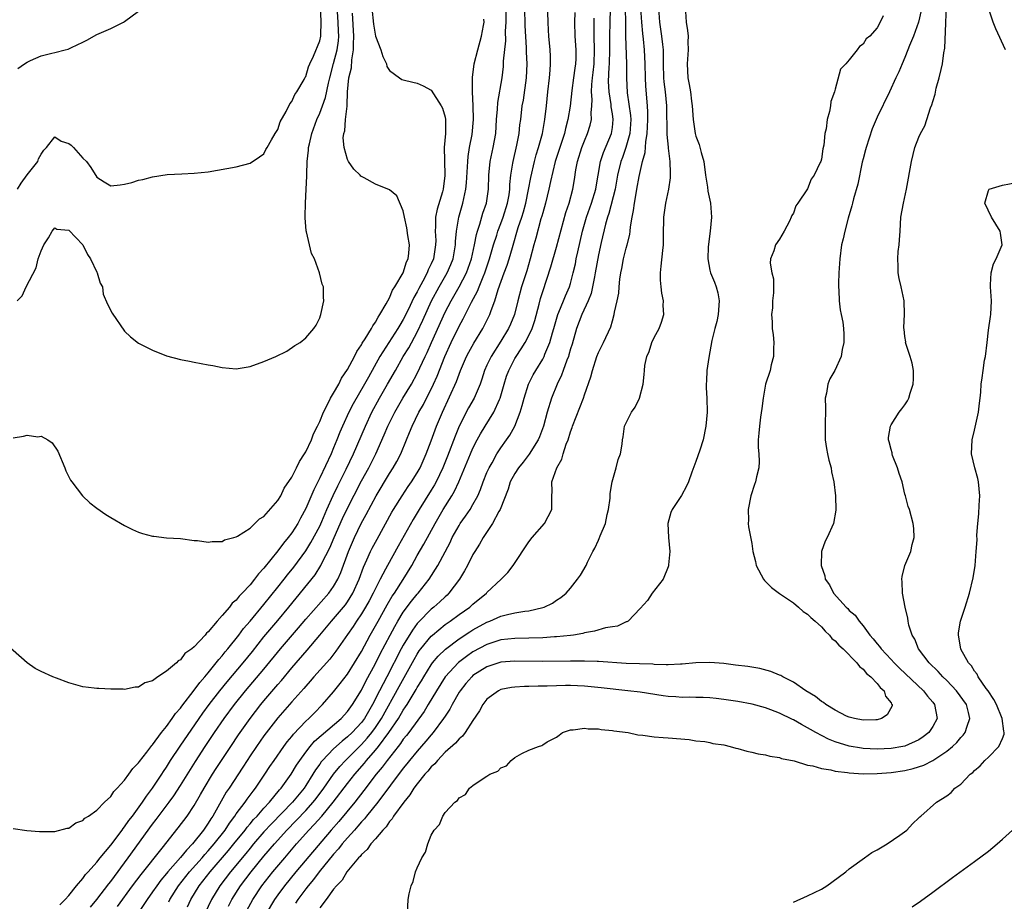
# Model space of a CAD drawing. Units: inches. Extents: x 2577000 to 2580000, y 1542000 to 1545000.
# Drawn here: x 2578362 to 2578503, y 1542447 to 1542573 of the extents above; entities that cross this region are included whole.
import ezdxf

# ---------------------------------------------------------------- set-up
doc = ezdxf.new("R2010")
doc.units = ezdxf.units.IN
doc.header["$MEASUREMENT"] = 0
doc.layers.add('LD25771542_2ft', color=52, linetype='Continuous')

msp = doc.modelspace()

# ---------------------------------------------------------------- linework, layer by layer
at = {"layer": 'LD25771542_2ft'}
for points, elevation in [([(2578386.02, 1542445.98), (2578386.51, 1542447), (2578387.72, 1542449), (2578389.26, 1542451), (2578391.93, 1542454.07), (2578392.68, 1542455), (2578394.28, 1542457), (2578394.58, 1542457.42), (2578395, 1542457.89), (2578395.5, 1542458.5), (2578396.01, 1542459), (2578397, 1542460.12), (2578397.81, 1542461), (2578399.25, 1542462.75), (2578399.48, 1542463), (2578400.91, 1542465), (2578401.68, 1542466.32), (2578402.14, 1542467), (2578403, 1542468.19), (2578403.63, 1542469), (2578404.26, 1542469.74), (2578408.07, 1542473), (2578409, 1542474), (2578409.72, 1542475), (2578411, 1542477.1), (2578411.62, 1542478.38), (2578413, 1542480.91), (2578413.69, 1542482.31), (2578415.1, 1542485), (2578415.76, 1542486.24), (2578416.21, 1542487), (2578417, 1542488.27), (2578418.16, 1542489.84), (2578419, 1542490.87), (2578419.12, 1542491), (2578420.69, 1542493), (2578421.95, 1542495), (2578423.7, 1542498.3), (2578424.03, 1542499), (2578425, 1542500.74), (2578425.16, 1542501), (2578425.94, 1542502.06), (2578426.57, 1542503), (2578427, 1542503.73), (2578427.69, 1542505), (2578428.09, 1542505.91), (2578428.47, 1542507), (2578429, 1542508.32), (2578429.3, 1542509), (2578429.73, 1542509.73), (2578430.44, 1542511), (2578431, 1542511.86), (2578431.82, 1542513), (2578432.3, 1542513.7), (2578433.02, 1542514.98), (2578433.79, 1542517), (2578434.07, 1542517.93), (2578434.34, 1542519), (2578434.99, 1542521.01), (2578435.66, 1542522.34), (2578436.03, 1542523), (2578437, 1542524.6), (2578437.21, 1542525), (2578437.33, 1542525.33), (2578438.03, 1542527), (2578438.4, 1542528.4), (2578438.59, 1542529), (2578439.18, 1542531), (2578439.33, 1542531.33), (2578440.01, 1542533), (2578440.29, 1542533.71), (2578440.87, 1542535), (2578441, 1542535.47), (2578441.38, 1542537), (2578441.69, 1542538.31), (2578441.81, 1542539), (2578442.03, 1542540.03), (2578442.72, 1542543), (2578443.31, 1542545), (2578444.01, 1542547), (2578444.62, 1542549), (2578444.66, 1542549.34), (2578444.96, 1542551), (2578445.28, 1542553), (2578445.71, 1542554.29), (2578446.89, 1542557), (2578447, 1542557.87), (2578447.11, 1542559), (2578447, 1542559.81), (2578446.84, 1542560.84), (2578446.82, 1542561.18), (2578446.53, 1542563), (2578446.47, 1542564.47), (2578446.55, 1542566.55), (2578446.6, 1542567), (2578446.65, 1542569), (2578446.64, 1542571), (2578446.67, 1542573), (2578446.78, 1542576.78)], 7568), ([(2578375.99, 1542446.01), (2578378.15, 1542449), (2578379.37, 1542450.63), (2578382.4, 1542454.4), (2578384.7, 1542457.3), (2578385.97, 1542459), (2578387, 1542460.54), (2578387.9, 1542462.1), (2578388.4, 1542463), (2578389.6, 1542465), (2578390.15, 1542465.85), (2578392.22, 1542469), (2578393.34, 1542470.66), (2578395, 1542473), (2578396.55, 1542475), (2578397, 1542475.54), (2578399, 1542477.88), (2578399.53, 1542478.47), (2578401, 1542480.27), (2578403.19, 1542482.81), (2578405, 1542485), (2578406.7, 1542487), (2578407, 1542487.32), (2578408.42, 1542489), (2578408.68, 1542489.32), (2578409, 1542489.77), (2578409.76, 1542491), (2578410.65, 1542493), (2578411.28, 1542494.73), (2578411.77, 1542495.77), (2578412.31, 1542497), (2578412.54, 1542497.46), (2578413.23, 1542498.77), (2578415.37, 1542502.63), (2578415.59, 1542503), (2578416.81, 1542505), (2578417.69, 1542506.31), (2578418.18, 1542507), (2578419, 1542508.27), (2578419.41, 1542509), (2578420.3, 1542511), (2578421, 1542512.86), (2578421.56, 1542514.44), (2578421.78, 1542515), (2578422.62, 1542517), (2578424.61, 1542521.39), (2578425, 1542522.47), (2578425.21, 1542523), (2578426.07, 1542525), (2578426.39, 1542525.61), (2578427.11, 1542526.89), (2578428.41, 1542529), (2578428.62, 1542529.38), (2578429.4, 1542531), (2578429.59, 1542531.59), (2578430.14, 1542533), (2578430.62, 1542534.62), (2578431.48, 1542537), (2578431.9, 1542538.1), (2578432.19, 1542539), (2578432.65, 1542540.65), (2578433.49, 1542543.49), (2578434, 1542545), (2578434.24, 1542545.76), (2578434.56, 1542547), (2578434.98, 1542548.98), (2578435.3, 1542550.7), (2578435.83, 1542553), (2578436.07, 1542553.93), (2578436.41, 1542555), (2578436.98, 1542557), (2578437.32, 1542559), (2578437.53, 1542561), (2578437.75, 1542563), (2578438, 1542565), (2578438.1, 1542566.1), (2578438.14, 1542567), (2578438.11, 1542568.11), (2578438.06, 1542569), (2578437.89, 1542571), (2578437.86, 1542571.85), (2578437.77, 1542573), (2578437.7, 1542575.7)], 7574), ([(2578417.61, 1542445), (2578417.71, 1542447), (2578417.86, 1542447.86), (2578418.11, 1542449), (2578418.4, 1542449.6), (2578418.77, 1542451), (2578419, 1542451.58), (2578419.65, 1542453), (2578420.19, 1542453.81), (2578420.5, 1542455), (2578421, 1542456.25), (2578421.41, 1542457), (2578422.21, 1542457.79), (2578422.65, 1542459), (2578423, 1542459.51), (2578424.4, 1542461), (2578424.77, 1542461.23), (2578425, 1542461.63), (2578425.91, 1542462.09), (2578426.49, 1542463), (2578427, 1542463.38), (2578428.32, 1542464.32), (2578429, 1542464.72), (2578429.4, 1542465), (2578430.57, 1542465.43), (2578431, 1542465.92), (2578431.79, 1542466.21), (2578432.48, 1542467), (2578433, 1542467.39), (2578434, 1542467.99), (2578435, 1542468.46), (2578436.4, 1542469), (2578436.87, 1542469.13), (2578437, 1542469.24), (2578437.65, 1542469.65), (2578439, 1542470.32), (2578439.39, 1542470.61), (2578439.84, 1542471), (2578441, 1542471.36), (2578441.37, 1542471.37), (2578443, 1542471.63), (2578443.53, 1542471.53), (2578445, 1542471.53), (2578445.42, 1542471.42), (2578447, 1542471.29), (2578447.23, 1542471.23), (2578449.25, 1542471), (2578450.67, 1542470.67), (2578451.37, 1542470.63), (2578453, 1542470.39), (2578454.28, 1542470.28), (2578455, 1542470.25), (2578458.02, 1542469.98), (2578459, 1542469.82), (2578460.29, 1542469.71), (2578461, 1542469.55), (2578461.43, 1542469.43), (2578463, 1542469.21), (2578463.92, 1542469), (2578464.73, 1542468.73), (2578465, 1542468.69), (2578466.31, 1542468.31), (2578467, 1542468.17), (2578467.94, 1542467.94), (2578469, 1542467.79), (2578469.6, 1542467.6), (2578471, 1542467.4), (2578471.27, 1542467.28), (2578473.08, 1542466.92), (2578475, 1542466.32), (2578475.79, 1542466.21), (2578477, 1542465.82), (2578478.38, 1542465.62), (2578479, 1542465.44), (2578480.75, 1542465.25), (2578481, 1542465.19), (2578483, 1542465.09), (2578485, 1542465.11), (2578487, 1542465.24), (2578489, 1542465.53), (2578490.19, 1542465.81), (2578491.69, 1542466.31), (2578493, 1542467), (2578495, 1542468.3), (2578495.84, 1542469), (2578496.43, 1542469.57), (2578497, 1542470.27), (2578497.37, 1542470.63), (2578497.64, 1542471), (2578497.92, 1542471.92), (2578498.33, 1542473), (2578498.13, 1542473.87), (2578497.81, 1542475), (2578496.39, 1542477), (2578495, 1542478.47), (2578494.46, 1542479), (2578493.77, 1542479.77), (2578492.46, 1542481), (2578490.95, 1542483), (2578490.4, 1542484.4), (2578490.02, 1542485), (2578489.57, 1542486.43), (2578489.45, 1542487), (2578489.41, 1542487.41), (2578489.04, 1542489), (2578488.67, 1542491), (2578488.62, 1542492.62), (2578488.53, 1542493), (2578488.58, 1542493.42), (2578489, 1542495), (2578489.84, 1542497), (2578490.02, 1542497.98), (2578490.33, 1542499), (2578490.29, 1542500.29), (2578490.18, 1542501), (2578489.67, 1542503), (2578489.46, 1542503.46), (2578489.08, 1542505), (2578489, 1542505.22), (2578488.59, 1542507), (2578488.18, 1542508.18), (2578487.93, 1542509), (2578487.23, 1542510.77), (2578487.15, 1542511), (2578487.14, 1542511.14), (2578487, 1542511.65), (2578486.75, 1542512.75), (2578486.66, 1542513), (2578486.66, 1542513.34), (2578486.92, 1542515), (2578487, 1542515.16), (2578488.16, 1542517), (2578488.54, 1542517.46), (2578489, 1542518.04), (2578489.38, 1542518.62), (2578489.54, 1542519), (2578489.73, 1542519.73), (2578490.19, 1542521), (2578490.22, 1542521.78), (2578490.22, 1542523), (2578490.03, 1542524.03), (2578489.74, 1542525), (2578489.13, 1542526.87), (2578489.1, 1542527), (2578489.11, 1542527.11), (2578489, 1542527.86), (2578488.89, 1542528.89), (2578488.86, 1542529), (2578488.85, 1542529.15), (2578488.95, 1542531), (2578488.88, 1542533), (2578488.45, 1542535), (2578488.18, 1542536.18), (2578488.02, 1542537), (2578488.02, 1542537.98), (2578487.97, 1542539), (2578488.04, 1542540.04), (2578488.16, 1542541), (2578488.24, 1542541.76), (2578488.29, 1542543), (2578488.42, 1542545), (2578488.78, 1542547), (2578489.23, 1542549), (2578489.92, 1542553), (2578490.44, 1542555), (2578491, 1542556.46), (2578491.23, 1542557), (2578491.87, 1542558.13), (2578492.13, 1542559), (2578492.68, 1542560.68), (2578492.87, 1542561.13), (2578493, 1542561.62), (2578493.35, 1542562.65), (2578493.5, 1542563.5), (2578493.93, 1542565), (2578494.18, 1542566.18), (2578494.39, 1542567), (2578494.59, 1542568.59), (2578494.73, 1542569.27), (2578494.85, 1542572.85), (2578494.88, 1542573), (2578495, 1542576.16)], 7554), ([(2578412.5, 1542575), (2578412.7, 1542572.7), (2578413, 1542570.99), (2578413.79, 1542569), (2578414.06, 1542568.06), (2578414.57, 1542567), (2578414.65, 1542566.65), (2578415, 1542566.06), (2578416.45, 1542565), (2578416.78, 1542564.78), (2578417, 1542564.7), (2578418.38, 1542564.38), (2578419, 1542564.25), (2578419.85, 1542563.85), (2578421, 1542563.24), (2578422.43, 1542561), (2578422.63, 1542560.63), (2578423, 1542559.35), (2578423.06, 1542559), (2578423.04, 1542557), (2578422.88, 1542555), (2578422.89, 1542553.11), (2578422.97, 1542550.97), (2578422.72, 1542549), (2578422.62, 1542548.62), (2578421.84, 1542546.16), (2578421.62, 1542545), (2578421.63, 1542543.63), (2578421.58, 1542543), (2578421.65, 1542541.65), (2578421.64, 1542541), (2578421.32, 1542539), (2578421, 1542538.27), (2578420.57, 1542537.43), (2578420.42, 1542537), (2578419.8, 1542535.8), (2578419.23, 1542534.77), (2578419, 1542534.29), (2578418.53, 1542533.47), (2578417.68, 1542531.68), (2578417, 1542530.32), (2578416.5, 1542529.5), (2578416.23, 1542529), (2578413.64, 1542525), (2578411.98, 1542522.02), (2578411.43, 1542521), (2578409.81, 1542518.19), (2578409.18, 1542517), (2578408.25, 1542515), (2578407.88, 1542514.12), (2578407.46, 1542513), (2578407, 1542511.89), (2578406.62, 1542511), (2578405, 1542507.55), (2578404.14, 1542505.86), (2578403, 1542503.16), (2578402.24, 1542501.77), (2578401.84, 1542501), (2578401, 1542499.67), (2578400.49, 1542499), (2578399.8, 1542498.2), (2578399, 1542497.08), (2578397, 1542494.59), (2578396.22, 1542493.78), (2578395.66, 1542493), (2578395, 1542492.21), (2578393.89, 1542491), (2578393.44, 1542490.56), (2578393, 1542489.98), (2578392.45, 1542489.55), (2578392.05, 1542489), (2578391, 1542487.78), (2578390.26, 1542487), (2578389, 1542485.46), (2578388.73, 1542485.27), (2578388.54, 1542485), (2578387, 1542483.31), (2578386.63, 1542483), (2578385.66, 1542482.34), (2578385, 1542481.43), (2578384.7, 1542481.3), (2578384.42, 1542481), (2578383, 1542479.79), (2578381.77, 1542479), (2578381, 1542478.43), (2578379.88, 1542478.12), (2578379, 1542477.52), (2578378.49, 1542477.51), (2578377, 1542477.19), (2578376.79, 1542477.21), (2578375, 1542477.24), (2578373.3, 1542477.3), (2578373, 1542477.33), (2578372.62, 1542477.38), (2578371, 1542477.57), (2578369, 1542478.13), (2578367.2, 1542478.8), (2578366.71, 1542479), (2578365, 1542479.74), (2578364.18, 1542480.18), (2578362.99, 1542480.99), (2578359.82, 1542483.82)], 7582), ([(2578361, 1542513.32), (2578362.47, 1542513.53), (2578363, 1542513.68), (2578364.53, 1542513.47), (2578365, 1542513.54), (2578365.97, 1542513), (2578366.6, 1542512.6), (2578367.39, 1542511.39), (2578368.43, 1542509), (2578368.57, 1542508.57), (2578369, 1542507.7), (2578369.25, 1542507.25), (2578369.44, 1542507), (2578370.96, 1542504.96), (2578371.99, 1542503.99), (2578373, 1542503.2), (2578374.31, 1542502.31), (2578375, 1542501.88), (2578377, 1542500.7), (2578378.13, 1542500.13), (2578379, 1542499.76), (2578379.58, 1542499.58), (2578381, 1542499.2), (2578381.17, 1542499.17), (2578383, 1542498.97), (2578385, 1542498.84), (2578387, 1542498.59), (2578387.44, 1542498.56), (2578389, 1542498.35), (2578389.57, 1542498.43), (2578391, 1542498.42), (2578391.35, 1542498.65), (2578392.69, 1542499), (2578393, 1542499.1), (2578393.18, 1542499.18), (2578395, 1542500.36), (2578395.71, 1542501), (2578396.34, 1542501.66), (2578397, 1542502), (2578399, 1542504.31), (2578399.4, 1542505), (2578399.92, 1542506.08), (2578401, 1542507.67), (2578401.67, 1542509), (2578402.09, 1542509.91), (2578402.83, 1542511), (2578403, 1542511.28), (2578403.8, 1542513), (2578404.13, 1542513.87), (2578404.69, 1542515), (2578405, 1542515.65), (2578405.54, 1542517), (2578406.18, 1542518.18), (2578406.56, 1542519), (2578407, 1542519.7), (2578407.73, 1542521), (2578408.14, 1542521.86), (2578409, 1542523.14), (2578409.99, 1542525), (2578410.31, 1542525.69), (2578411, 1542526.68), (2578411.11, 1542526.89), (2578411.54, 1542527.54), (2578412.42, 1542529), (2578412.6, 1542529.4), (2578413, 1542529.92), (2578413.38, 1542530.62), (2578413.65, 1542531), (2578414.54, 1542532.54), (2578414.77, 1542533), (2578415, 1542533.42), (2578415.47, 1542534.53), (2578415.8, 1542535), (2578416.99, 1542536.99), (2578417.44, 1542538.56), (2578417.68, 1542539), (2578417.81, 1542539.81), (2578417.87, 1542541), (2578417.64, 1542542.36), (2578417.48, 1542543.48), (2578417.15, 1542545), (2578417, 1542545.9), (2578416.06, 1542548.06), (2578415, 1542548.94), (2578413, 1542549.73), (2578411.38, 1542550.62), (2578411, 1542550.81), (2578410.9, 1542550.9), (2578410.82, 1542551), (2578409.88, 1542551.88), (2578409.15, 1542553), (2578409, 1542553.25), (2578408.52, 1542555), (2578408.38, 1542556.38), (2578408.45, 1542557), (2578408.6, 1542557.4), (2578408.72, 1542559), (2578408.92, 1542560.92), (2578408.96, 1542561.04), (2578409.01, 1542563.01), (2578409.18, 1542565), (2578409.55, 1542566.45), (2578409.59, 1542567.59), (2578409.87, 1542569), (2578409.83, 1542569.83), (2578409.9, 1542571), (2578409.7, 1542574.3)], 7584), ([(2578361.57, 1542533), (2578362.28, 1542533.72), (2578362.86, 1542535), (2578364.28, 1542537.72), (2578364.6, 1542539), (2578365, 1542540.14), (2578365.38, 1542541), (2578366.05, 1542542.05), (2578366.58, 1542543), (2578367, 1542543.45), (2578367.28, 1542543.28), (2578369, 1542543.12), (2578371, 1542541.01), (2578371.65, 1542539.65), (2578372.09, 1542539), (2578373, 1542537.12), (2578373.08, 1542537), (2578373.5, 1542535.5), (2578373.8, 1542535), (2578373.92, 1542533.92), (2578374.52, 1542532.52), (2578375.23, 1542531.23), (2578377, 1542528.61), (2578377.83, 1542527.83), (2578379, 1542526.91), (2578381, 1542525.89), (2578383, 1542525.1), (2578385, 1542524.56), (2578386.33, 1542524.33), (2578387, 1542524.16), (2578388, 1542524), (2578389, 1542523.77), (2578389.68, 1542523.68), (2578391, 1542523.4), (2578393, 1542523.24), (2578395, 1542523.53), (2578397, 1542524.25), (2578398.68, 1542525), (2578400.26, 1542525.74), (2578401.45, 1542526.55), (2578402.18, 1542527), (2578403, 1542527.65), (2578404.15, 1542529), (2578404.5, 1542529.5), (2578405, 1542530.52), (2578405.11, 1542530.89), (2578405.18, 1542531), (2578405.59, 1542533), (2578405.52, 1542533.52), (2578405.53, 1542535), (2578405.36, 1542535.36), (2578404.98, 1542537.02), (2578404.24, 1542539), (2578403.8, 1542539.8), (2578403.09, 1542542.91), (2578403.04, 1542543.04), (2578402.89, 1542544.89), (2578402.91, 1542545.09), (2578402.94, 1542547), (2578403.06, 1542549), (2578403.14, 1542550.86), (2578403.13, 1542551.13), (2578403.2, 1542553), (2578403.4, 1542554.6), (2578403.41, 1542555), (2578403.51, 1542555.51), (2578403.87, 1542557), (2578404.58, 1542559), (2578405, 1542559.94), (2578405.42, 1542561), (2578405.84, 1542562.16), (2578406.24, 1542564.24), (2578406.43, 1542565), (2578407, 1542567.04), (2578407.51, 1542569), (2578407.69, 1542570.31), (2578407.72, 1542571), (2578407.69, 1542571.69), (2578407.65, 1542573), (2578407.54, 1542574.46)], 7586), ([(2578361.61, 1542549), (2578362.14, 1542549.86), (2578363, 1542551.07), (2578364.54, 1542553), (2578364.65, 1542553.35), (2578365, 1542554.05), (2578365.41, 1542554.59), (2578365.77, 1542555), (2578367, 1542556.52), (2578367.89, 1542555.89), (2578369, 1542555.57), (2578369.32, 1542555.32), (2578369.66, 1542555), (2578371, 1542553.48), (2578371.51, 1542553), (2578372.14, 1542552.14), (2578373, 1542550.76), (2578374.07, 1542550.07), (2578375, 1542549.51), (2578376.37, 1542549.63), (2578377, 1542549.71), (2578378.03, 1542549.97), (2578379, 1542550.29), (2578379.59, 1542550.41), (2578381, 1542550.77), (2578383.1, 1542551.1), (2578385.23, 1542551.23), (2578387, 1542551.3), (2578389, 1542551.52), (2578393, 1542552.24), (2578395, 1542552.73), (2578396.34, 1542553.66), (2578397, 1542554.1), (2578397.28, 1542554.72), (2578397.44, 1542555), (2578398.1, 1542556.1), (2578398.6, 1542557), (2578399, 1542557.6), (2578399.31, 1542558.69), (2578400.18, 1542560.18), (2578400.71, 1542561.29), (2578401, 1542561.58), (2578401.41, 1542562.59), (2578401.73, 1542563), (2578402.77, 1542564.77), (2578402.92, 1542565.08), (2578403, 1542565.19), (2578403.4, 1542566.6), (2578403.57, 1542567), (2578404.12, 1542568.12), (2578405, 1542570.3), (2578405.14, 1542571), (2578405.14, 1542571.14), (2578405.22, 1542573), (2578405.2, 1542573.2), (2578405.13, 1542575)], 7588), ([(2578361.67, 1542566.33), (2578362.65, 1542567), (2578363, 1542567.27), (2578363.51, 1542567.51), (2578365, 1542568.14), (2578366.55, 1542568.55), (2578367, 1542568.63), (2578368.48, 1542569), (2578368.88, 1542569.12), (2578369.37, 1542569.37), (2578371, 1542570.14), (2578371.57, 1542570.43), (2578373, 1542571.21), (2578375, 1542572.08), (2578376.84, 1542573), (2578377, 1542573.1), (2578379, 1542574.57)], 7590), ([(2578367.72, 1542446.28), (2578368.47, 1542447), (2578369, 1542447.6), (2578370.09, 1542449), (2578371, 1542450.03), (2578371.4, 1542450.6), (2578371.78, 1542451), (2578373, 1542452.4), (2578373.47, 1542453), (2578375, 1542454.83), (2578376.65, 1542457), (2578376.79, 1542457.21), (2578377, 1542457.44), (2578377.62, 1542458.38), (2578378.11, 1542459), (2578379.58, 1542461), (2578380.14, 1542461.86), (2578381.02, 1542463), (2578382.33, 1542465), (2578382.58, 1542465.42), (2578383, 1542466.04), (2578383.6, 1542467), (2578384.96, 1542469.04), (2578387.7, 1542473), (2578388.24, 1542473.76), (2578389.15, 1542475), (2578390.67, 1542477), (2578391.71, 1542478.29), (2578394, 1542481), (2578395.35, 1542482.65), (2578397, 1542484.74), (2578399, 1542487.1), (2578400.56, 1542489), (2578404.34, 1542493.66), (2578405.18, 1542495), (2578405.32, 1542495.32), (2578406.47, 1542497.53), (2578407.09, 1542499), (2578408.29, 1542501.71), (2578408.89, 1542503), (2578411, 1542507.13), (2578412.03, 1542509), (2578413.04, 1542511), (2578414.27, 1542513.73), (2578414.78, 1542515), (2578415.76, 1542517), (2578416.92, 1542519), (2578418.15, 1542521), (2578419, 1542522.56), (2578420.13, 1542525), (2578420.42, 1542525.58), (2578421.05, 1542527), (2578423, 1542531.33), (2578423.85, 1542533), (2578425.02, 1542534.98), (2578426.07, 1542537), (2578426.33, 1542537.67), (2578426.77, 1542539), (2578427.21, 1542541), (2578427.48, 1542542.52), (2578427.63, 1542543), (2578427.97, 1542543.97), (2578428.43, 1542545.56), (2578428.96, 1542547), (2578429.24, 1542549), (2578429.27, 1542551), (2578429.46, 1542553), (2578429.9, 1542555), (2578430.26, 1542557), (2578430.39, 1542559), (2578430.51, 1542560.51), (2578430.56, 1542561.44), (2578431.19, 1542565), (2578431.37, 1542566.63), (2578431.4, 1542567), (2578431.4, 1542567.4), (2578431.69, 1542570.31), (2578431.68, 1542571.68), (2578431.76, 1542573), (2578431.75, 1542575)], 7578), ([(2578372.09, 1542445.91), (2578373, 1542447.01), (2578374.71, 1542449.28), (2578375, 1542449.63), (2578377.52, 1542453), (2578381, 1542457.83), (2578381.51, 1542458.49), (2578383.4, 1542461), (2578384.07, 1542461.93), (2578385, 1542463.38), (2578387.16, 1542466.84), (2578388.56, 1542469), (2578389.9, 1542471), (2578391.28, 1542473), (2578392.75, 1542475), (2578394.36, 1542477), (2578397, 1542480.11), (2578399.35, 1542483), (2578401.96, 1542486.04), (2578403, 1542487.29), (2578406.31, 1542491), (2578407, 1542491.96), (2578407.59, 1542493), (2578408.04, 1542493.96), (2578409.14, 1542497), (2578410, 1542499), (2578410.94, 1542501), (2578411.68, 1542502.32), (2578413.08, 1542505), (2578415, 1542508.18), (2578415.55, 1542509), (2578416.09, 1542509.91), (2578416.64, 1542511), (2578417.45, 1542513), (2578417.91, 1542514.09), (2578418.27, 1542515), (2578419.24, 1542517), (2578419.89, 1542518.11), (2578420.33, 1542519), (2578421, 1542520.28), (2578421.34, 1542521), (2578421.85, 1542522.15), (2578422.96, 1542525), (2578423.87, 1542527), (2578425, 1542529.32), (2578425.6, 1542530.4), (2578426.79, 1542532.79), (2578427.65, 1542534.35), (2578427.88, 1542535), (2578428.45, 1542536.45), (2578428.69, 1542537), (2578429.28, 1542538.72), (2578429.38, 1542539), (2578429.96, 1542541), (2578430.4, 1542542.4), (2578430.57, 1542543), (2578431, 1542544.09), (2578431.33, 1542545), (2578431.96, 1542547), (2578432.18, 1542548.18), (2578432.29, 1542549), (2578432.3, 1542549.7), (2578432.45, 1542551), (2578432.74, 1542552.74), (2578432.77, 1542553), (2578433.31, 1542555.31), (2578433.62, 1542557), (2578433.74, 1542558.26), (2578433.85, 1542559), (2578434.08, 1542561), (2578434.23, 1542561.77), (2578434.7, 1542565), (2578434.78, 1542567), (2578434.69, 1542568.69), (2578434.69, 1542569.31), (2578434.5, 1542572.5), (2578434.46, 1542575)], 7576), ([(2578441.6, 1542574.4), (2578441.59, 1542573), (2578441.63, 1542571), (2578441.75, 1542569), (2578441.74, 1542567.74), (2578441.7, 1542567), (2578441.6, 1542566.4), (2578441.43, 1542565), (2578441.18, 1542563.18), (2578440.93, 1542560.93), (2578440.63, 1542559), (2578440.27, 1542557.73), (2578440.11, 1542557), (2578439.45, 1542555), (2578438.81, 1542553), (2578438.13, 1542550.13), (2578437.9, 1542549), (2578437.39, 1542547), (2578437, 1542545.63), (2578436.88, 1542545.12), (2578436.76, 1542544.76), (2578436.02, 1542541.98), (2578435.74, 1542541), (2578435.22, 1542539), (2578434.71, 1542537.29), (2578433.94, 1542535), (2578433.42, 1542533), (2578432.95, 1542531), (2578432.38, 1542529.62), (2578432.1, 1542529), (2578431, 1542527.18), (2578429.6, 1542525), (2578429, 1542523.73), (2578428.66, 1542523), (2578428.27, 1542521.73), (2578428.01, 1542521), (2578427.15, 1542519), (2578426.37, 1542517.63), (2578425.02, 1542514.98), (2578424.43, 1542513.57), (2578423.33, 1542510.67), (2578422.67, 1542509), (2578421.7, 1542507), (2578421.46, 1542506.54), (2578421, 1542505.79), (2578419.27, 1542503), (2578418.42, 1542501.58), (2578416.24, 1542497.76), (2578414.72, 1542495), (2578414.44, 1542494.44), (2578413.67, 1542493), (2578413, 1542491.69), (2578412.69, 1542491), (2578412.1, 1542489.9), (2578411.59, 1542489), (2578411, 1542488.02), (2578410.3, 1542487), (2578409.8, 1542486.2), (2578409, 1542485.05), (2578407.33, 1542482.67), (2578406.45, 1542481.55), (2578404.15, 1542479), (2578403.63, 1542478.37), (2578403, 1542477.67), (2578402.7, 1542477.3), (2578401, 1542475.39), (2578399, 1542473.1), (2578397, 1542470.5), (2578395.93, 1542469), (2578395, 1542467.64), (2578394.58, 1542467), (2578393.97, 1542466.03), (2578391.99, 1542463), (2578391.58, 1542462.42), (2578389.65, 1542459), (2578389.38, 1542458.62), (2578389, 1542457.98), (2578388.59, 1542457.41), (2578388.32, 1542457), (2578386.75, 1542455), (2578385.87, 1542454.13), (2578385, 1542453.03), (2578383.2, 1542451), (2578383, 1542450.75), (2578382.2, 1542449.8), (2578381.61, 1542449), (2578381, 1542448.1), (2578380.22, 1542447), (2578379, 1542445.15)], 7572), ([(2578448.86, 1542575), (2578448.88, 1542572.88), (2578448.91, 1542571), (2578449.02, 1542567), (2578449.03, 1542565), (2578449.15, 1542562.85), (2578449.6, 1542559.6), (2578449.64, 1542559), (2578449.52, 1542557), (2578448.96, 1542555), (2578448.44, 1542553.56), (2578448.22, 1542553), (2578447.76, 1542551), (2578447.39, 1542549), (2578446.48, 1542545.52), (2578446.29, 1542545), (2578446, 1542544), (2578445.38, 1542541.38), (2578445, 1542539.6), (2578444.55, 1542537), (2578444.43, 1542536.43), (2578444.17, 1542535), (2578443.95, 1542534.05), (2578443.54, 1542533), (2578442.62, 1542531), (2578441.86, 1542529), (2578441.22, 1542526.78), (2578441, 1542526.08), (2578440.77, 1542525.23), (2578440.7, 1542525), (2578440.48, 1542524.48), (2578439.95, 1542523), (2578439.71, 1542522.29), (2578439.06, 1542521), (2578438.25, 1542519), (2578437.63, 1542517), (2578437.1, 1542515), (2578436.55, 1542513.45), (2578436.33, 1542513), (2578435.05, 1542510.95), (2578434.18, 1542509.82), (2578433.52, 1542509), (2578433, 1542508.19), (2578432.35, 1542507), (2578432.04, 1542505.96), (2578430.89, 1542503), (2578430.72, 1542502.72), (2578429.8, 1542501), (2578428.45, 1542499), (2578427.94, 1542498.06), (2578427.25, 1542497), (2578427, 1542496.56), (2578426.23, 1542495), (2578425.8, 1542494.2), (2578425.06, 1542493), (2578423.55, 1542491), (2578423.27, 1542490.73), (2578423, 1542490.5), (2578422.24, 1542489.76), (2578421.39, 1542489), (2578421, 1542488.69), (2578419.16, 1542486.84), (2578419, 1542486.65), (2578418.3, 1542485.7), (2578417, 1542483.55), (2578416.71, 1542483), (2578414.61, 1542479), (2578413.58, 1542477), (2578412.59, 1542475), (2578411.99, 1542474.01), (2578411.43, 1542473), (2578411, 1542472.42), (2578409.67, 1542471), (2578409, 1542470.36), (2578408.22, 1542469.78), (2578407, 1542468.65), (2578405.41, 1542467), (2578405.22, 1542466.78), (2578405, 1542466.46), (2578404.38, 1542465.62), (2578404.03, 1542465), (2578403, 1542463.37), (2578402.75, 1542463), (2578401.08, 1542461), (2578398.09, 1542457.91), (2578397, 1542456.73), (2578395.49, 1542455), (2578395, 1542454.41), (2578394.38, 1542453.62), (2578392.19, 1542451), (2578390.67, 1542449), (2578389.45, 1542447), (2578388.09, 1542444.09)], 7566), ([(2578391.92, 1542446.08), (2578392.4, 1542447), (2578393.65, 1542449), (2578395.16, 1542451), (2578397, 1542453.24), (2578398.5, 1542455), (2578400.3, 1542457), (2578403, 1542459.8), (2578404.08, 1542461), (2578404.49, 1542461.51), (2578405.57, 1542463), (2578406.97, 1542465.03), (2578407.87, 1542466.13), (2578408.68, 1542467), (2578411, 1542469.28), (2578411.82, 1542470.18), (2578412.48, 1542471), (2578413, 1542471.71), (2578413.86, 1542473), (2578416.39, 1542477.61), (2578418.54, 1542481.46), (2578419, 1542482.24), (2578419.29, 1542482.71), (2578419.52, 1542483), (2578421, 1542484.84), (2578421.18, 1542485), (2578423, 1542486.49), (2578423.29, 1542486.71), (2578423.74, 1542487), (2578425, 1542487.92), (2578426.54, 1542489), (2578427, 1542489.42), (2578428.93, 1542491), (2578429, 1542491.08), (2578431.05, 1542493), (2578432.01, 1542493.99), (2578432.78, 1542495), (2578435, 1542498.36), (2578435.49, 1542499), (2578437.28, 1542501), (2578438.32, 1542503), (2578438.3, 1542505), (2578438.38, 1542505.62), (2578438.31, 1542507), (2578439.04, 1542509), (2578439.77, 1542510.23), (2578439.95, 1542511), (2578440.39, 1542512.39), (2578440.64, 1542513), (2578441, 1542514.16), (2578441.23, 1542514.77), (2578441.3, 1542515), (2578442.85, 1542519), (2578443, 1542519.46), (2578443.93, 1542522.07), (2578444.14, 1542523), (2578444.79, 1542525), (2578445, 1542525.54), (2578445.73, 1542527), (2578446.77, 1542529.23), (2578447, 1542530.1), (2578447.28, 1542531), (2578447.33, 1542531.33), (2578447.71, 1542533), (2578447.93, 1542534.07), (2578447.98, 1542535), (2578448.07, 1542536.07), (2578448.23, 1542537), (2578448.38, 1542537.62), (2578448.62, 1542539), (2578449, 1542540.53), (2578449.13, 1542541), (2578449.5, 1542542.5), (2578449.57, 1542543), (2578449.62, 1542543.62), (2578449.85, 1542545), (2578450.05, 1542545.95), (2578450.18, 1542547), (2578450.4, 1542548.4), (2578450.53, 1542549), (2578450.84, 1542550.84), (2578451.31, 1542553), (2578451.7, 1542554.3), (2578451.79, 1542555.79), (2578452.01, 1542557), (2578452.06, 1542557.94), (2578452.1, 1542559), (2578452.09, 1542560.09), (2578452.04, 1542561), (2578451.8, 1542563.8), (2578451.75, 1542565), (2578451.72, 1542567), (2578451.62, 1542569), (2578451.47, 1542570.53), (2578451.36, 1542571.36), (2578451.21, 1542573), (2578451.09, 1542575)], 7564), ([(2578394.55, 1542445.45), (2578395.4, 1542447), (2578396.7, 1542449), (2578398.28, 1542451), (2578399.97, 1542453), (2578401.69, 1542455), (2578403.46, 1542457), (2578404.22, 1542457.78), (2578405.31, 1542459), (2578406.94, 1542461), (2578409, 1542463.7), (2578410.03, 1542465), (2578411.41, 1542466.59), (2578411.73, 1542467), (2578413, 1542468.45), (2578413.44, 1542469), (2578414.93, 1542471), (2578416.29, 1542473), (2578417, 1542474.2), (2578417.33, 1542474.67), (2578417.54, 1542475), (2578418.84, 1542477.16), (2578419, 1542477.46), (2578419.59, 1542478.41), (2578419.92, 1542479), (2578421, 1542480.72), (2578421.21, 1542481), (2578422.02, 1542481.98), (2578423.04, 1542482.96), (2578425, 1542484.44), (2578426.53, 1542485.47), (2578427, 1542485.76), (2578429, 1542486.84), (2578429.43, 1542487), (2578431, 1542487.69), (2578431.94, 1542487.94), (2578433, 1542488.17), (2578434.43, 1542488.43), (2578435, 1542488.48), (2578437, 1542488.93), (2578437.22, 1542489), (2578438.42, 1542489.58), (2578439, 1542490), (2578439.62, 1542490.38), (2578440.38, 1542491), (2578441, 1542491.73), (2578442.02, 1542493), (2578442.41, 1542493.59), (2578443.24, 1542495), (2578443.45, 1542495.45), (2578444.22, 1542497), (2578444.51, 1542497.49), (2578445, 1542498.63), (2578445.13, 1542498.87), (2578445.25, 1542499.25), (2578446.01, 1542501), (2578446.27, 1542502.28), (2578446.47, 1542503), (2578446.67, 1542504.67), (2578446.69, 1542505.31), (2578446.97, 1542507), (2578447.54, 1542509), (2578447.82, 1542510.18), (2578448.17, 1542511), (2578448.42, 1542512.42), (2578448.47, 1542513), (2578448.56, 1542513.44), (2578448.73, 1542515), (2578449.73, 1542517), (2578450.27, 1542517.73), (2578450.88, 1542519), (2578451.43, 1542521), (2578451.58, 1542522.42), (2578451.61, 1542523), (2578451.68, 1542523.68), (2578451.95, 1542525), (2578452.28, 1542525.72), (2578452.68, 1542527), (2578453, 1542527.72), (2578453.71, 1542529), (2578454.07, 1542529.93), (2578454.4, 1542531), (2578454.3, 1542532.3), (2578454.35, 1542533), (2578454.09, 1542534.09), (2578454.03, 1542535), (2578453.93, 1542535.93), (2578453.9, 1542537), (2578454.03, 1542537.97), (2578454.23, 1542540.23), (2578454.35, 1542541), (2578454.33, 1542542.33), (2578454.36, 1542543), (2578454.37, 1542544.37), (2578454.39, 1542545), (2578454.67, 1542547), (2578455.1, 1542549), (2578455.36, 1542550.64), (2578455.37, 1542551), (2578455.33, 1542551.33), (2578455.32, 1542553), (2578455.08, 1542554.92), (2578455.05, 1542555.05), (2578454.88, 1542556.88), (2578454.83, 1542561), (2578454.62, 1542563), (2578454.43, 1542564.43), (2578454.39, 1542565), (2578454.34, 1542567), (2578454.35, 1542568.35), (2578454.33, 1542569), (2578454.23, 1542569.77), (2578454.12, 1542571), (2578453.98, 1542571.98), (2578453.81, 1542573), (2578453.66, 1542575)], 7562), ([(2578457.49, 1542574.51), (2578457.6, 1542573), (2578457.81, 1542571.81), (2578457.86, 1542571), (2578457.84, 1542570.16), (2578457.88, 1542569), (2578457.72, 1542567), (2578457.82, 1542565), (2578458.04, 1542564.04), (2578458.2, 1542563), (2578458.35, 1542561.65), (2578458.46, 1542561), (2578458.59, 1542559), (2578458.89, 1542557), (2578459, 1542556.62), (2578459.45, 1542555.45), (2578459.74, 1542554.26), (2578460.11, 1542553), (2578460.39, 1542551), (2578460.68, 1542549.32), (2578460.72, 1542548.72), (2578461.11, 1542547), (2578461.22, 1542545), (2578461.03, 1542543), (2578460.75, 1542540.75), (2578460.69, 1542539), (2578461, 1542537.38), (2578461.09, 1542537), (2578461.65, 1542535.65), (2578461.91, 1542535), (2578462.14, 1542534.14), (2578462.32, 1542533), (2578462.17, 1542531), (2578462, 1542530), (2578461.72, 1542529), (2578461.27, 1542527.27), (2578460.83, 1542524.83), (2578460.57, 1542523), (2578460.52, 1542521.48), (2578460.46, 1542521), (2578460.48, 1542520.48), (2578460.58, 1542519), (2578460.6, 1542517), (2578460.41, 1542515), (2578460.03, 1542513), (2578459.56, 1542511.56), (2578459, 1542509.93), (2578458.39, 1542508.39), (2578457.93, 1542507), (2578457.65, 1542506.35), (2578456.95, 1542505.05), (2578455.57, 1542503), (2578455.39, 1542502.61), (2578454.97, 1542501), (2578455.06, 1542499), (2578455.25, 1542497), (2578455.06, 1542495.06), (2578455.06, 1542494.94), (2578455, 1542494.81), (2578454.29, 1542493), (2578452.73, 1542491), (2578452.04, 1542489.96), (2578451, 1542488.79), (2578449.25, 1542487), (2578449.1, 1542486.9), (2578449, 1542486.88), (2578447.72, 1542486.28), (2578447, 1542486.19), (2578446.03, 1542486.03), (2578444.45, 1542485.55), (2578443, 1542485.29), (2578442.77, 1542485.23), (2578441.41, 1542485), (2578441, 1542484.94), (2578439, 1542484.73), (2578438.72, 1542484.72), (2578437, 1542484.59), (2578433, 1542484.52), (2578431, 1542484.29), (2578429, 1542483.66), (2578427, 1542482.58), (2578426.07, 1542481.93), (2578424.94, 1542481.06), (2578423.01, 1542479), (2578421.76, 1542477), (2578420.58, 1542475), (2578419.98, 1542474.02), (2578417.77, 1542471), (2578417.44, 1542470.56), (2578417, 1542470.04), (2578416.58, 1542469.42), (2578416.24, 1542469), (2578414.66, 1542467), (2578413.97, 1542466.03), (2578413.12, 1542465), (2578411.35, 1542462.65), (2578410.04, 1542461), (2578407.76, 1542458.24), (2578406.65, 1542457), (2578401.55, 1542451), (2578399.94, 1542449), (2578399, 1542447.7), (2578398.51, 1542447), (2578397.33, 1542445)], 7560), ([(2578485.89, 1542573.89), (2578485.45, 1542573), (2578485, 1542572.2), (2578483.94, 1542571), (2578483.41, 1542570.59), (2578483, 1542569.83), (2578482.49, 1542569.51), (2578482.16, 1542569), (2578481, 1542567.57), (2578480.49, 1542567), (2578479.76, 1542566.24), (2578479, 1542563.37), (2578478.89, 1542563), (2578478.38, 1542561.62), (2578478.3, 1542561), (2578478.15, 1542560.15), (2578477.84, 1542559), (2578477.67, 1542557.67), (2578477.51, 1542557), (2578477.35, 1542555.35), (2578477.21, 1542554.79), (2578477, 1542553.3), (2578476.91, 1542553), (2578476.85, 1542552.85), (2578475.95, 1542551), (2578475.55, 1542550.45), (2578475, 1542549.05), (2578473.62, 1542547), (2578473.36, 1542546.64), (2578473, 1542545.57), (2578472.77, 1542545.23), (2578472.69, 1542545), (2578472.42, 1542544.42), (2578471.66, 1542543), (2578471, 1542541.83), (2578470.4, 1542541), (2578470.18, 1542540.18), (2578469.68, 1542539), (2578469.63, 1542538.37), (2578469.91, 1542537), (2578470.14, 1542536.14), (2578470.15, 1542534.15), (2578470.01, 1542533), (2578469.98, 1542531.98), (2578469.85, 1542531), (2578469.96, 1542529.96), (2578469.96, 1542529), (2578470.08, 1542528.08), (2578470.17, 1542527), (2578470.12, 1542526.12), (2578470.13, 1542525), (2578469.81, 1542523.81), (2578469.64, 1542523), (2578469, 1542521), (2578468.65, 1542519), (2578468.47, 1542517.53), (2578468.27, 1542516.27), (2578468.1, 1542515), (2578468.04, 1542513.96), (2578467.93, 1542513), (2578467.91, 1542511.91), (2578468.01, 1542511), (2578468.09, 1542509.91), (2578468.02, 1542509), (2578467.7, 1542507.7), (2578467.56, 1542507), (2578467.4, 1542506.6), (2578466.9, 1542505), (2578466.5, 1542503), (2578466.52, 1542501.48), (2578466.5, 1542501), (2578466.54, 1542500.54), (2578467, 1542498.12), (2578467.17, 1542497), (2578467.53, 1542495.53), (2578467.63, 1542495), (2578468.71, 1542493), (2578468.84, 1542492.84), (2578469, 1542492.7), (2578469.84, 1542491.84), (2578470.98, 1542490.98), (2578473, 1542489.61), (2578473.74, 1542489), (2578474.38, 1542488.38), (2578475, 1542487.99), (2578475.5, 1542487.5), (2578476.11, 1542487), (2578477, 1542486.16), (2578477.55, 1542485.55), (2578478.18, 1542485), (2578478.51, 1542484.51), (2578479, 1542484.17), (2578479.53, 1542483.53), (2578480.12, 1542483), (2578482.1, 1542481), (2578482.46, 1542480.46), (2578483, 1542480.1), (2578483.49, 1542479.49), (2578484.12, 1542479), (2578485, 1542478.05), (2578485.45, 1542477.45), (2578486.02, 1542477), (2578486.22, 1542476.22), (2578487, 1542475.28), (2578487.09, 1542475.09), (2578487.17, 1542475), (2578487.16, 1542474.84), (2578486.47, 1542473.53), (2578485.64, 1542473), (2578485, 1542472.82), (2578484.83, 1542472.83), (2578483, 1542472.75), (2578481.76, 1542473), (2578481, 1542473.21), (2578480.63, 1542473.37), (2578479, 1542474.2), (2578477.65, 1542475), (2578477.31, 1542475.31), (2578477, 1542475.47), (2578476.16, 1542476.16), (2578474.79, 1542477), (2578473, 1542478.25), (2578471.47, 1542479), (2578471.19, 1542479.19), (2578471, 1542479.25), (2578469.77, 1542479.77), (2578468.17, 1542480.17), (2578466.46, 1542480.46), (2578464.69, 1542480.69), (2578463, 1542480.89), (2578461, 1542481.06), (2578459, 1542481.02), (2578457, 1542480.8), (2578456.8, 1542480.8), (2578455, 1542480.7), (2578454.74, 1542480.74), (2578453, 1542480.77), (2578452.8, 1542480.8), (2578449, 1542480.91), (2578445, 1542481.19), (2578444.82, 1542481.19), (2578443, 1542481.26), (2578442.76, 1542481.24), (2578441, 1542481.26), (2578437, 1542481.21), (2578433, 1542481.26), (2578431, 1542481.1), (2578429, 1542480.44), (2578427, 1542479.17), (2578426.81, 1542479), (2578425.97, 1542478.03), (2578425.14, 1542477), (2578425, 1542476.78), (2578424.01, 1542475), (2578423.67, 1542474.33), (2578423, 1542473.34), (2578422.79, 1542473), (2578421.29, 1542471), (2578421, 1542470.68), (2578420.25, 1542469.75), (2578419, 1542468.33), (2578417.9, 1542467), (2578417.51, 1542466.49), (2578417, 1542465.88), (2578413.33, 1542461), (2578411.71, 1542459), (2578411.41, 1542458.59), (2578411, 1542458.18), (2578410.47, 1542457.53), (2578409.98, 1542457), (2578409, 1542455.9), (2578408.23, 1542455), (2578407.7, 1542454.3), (2578407, 1542453.53), (2578404.93, 1542451), (2578404.11, 1542449.89), (2578403.34, 1542449), (2578403, 1542448.55), (2578401.85, 1542447), (2578401.52, 1542446.48)], 7558), ([(2578491.31, 1542574.69), (2578490.96, 1542573), (2578490.23, 1542571), (2578489.66, 1542569.66), (2578489.42, 1542569), (2578489, 1542567.93), (2578488.58, 1542567), (2578488.14, 1542565.86), (2578487.7, 1542565), (2578486.79, 1542563), (2578485, 1542559.37), (2578484.3, 1542557.7), (2578483.45, 1542555), (2578483.36, 1542554.64), (2578483, 1542553.37), (2578482.88, 1542552.88), (2578482.25, 1542549.75), (2578481.61, 1542547.61), (2578481.45, 1542547), (2578481.38, 1542546.62), (2578480.84, 1542544.84), (2578480.36, 1542543), (2578480.13, 1542541.87), (2578479.9, 1542541), (2578479.64, 1542539), (2578479.52, 1542537), (2578479.45, 1542535.45), (2578479.45, 1542535), (2578479.52, 1542534.48), (2578479.54, 1542533), (2578479.68, 1542531.68), (2578479.85, 1542531), (2578480.08, 1542529.92), (2578480.2, 1542529), (2578480.21, 1542528.21), (2578480.25, 1542527), (2578480, 1542526), (2578479.82, 1542525), (2578478.93, 1542523), (2578478.21, 1542521.79), (2578477.91, 1542521), (2578477.72, 1542519.72), (2578477.54, 1542519), (2578477.6, 1542517.6), (2578477.6, 1542517), (2578477.56, 1542515.56), (2578477.57, 1542514.43), (2578477.55, 1542513), (2578477.76, 1542511.76), (2578477.87, 1542511), (2578478.09, 1542510.09), (2578478.39, 1542509), (2578478.45, 1542508.45), (2578478.81, 1542507), (2578479.03, 1542505), (2578479.07, 1542502.93), (2578478.76, 1542501), (2578477.84, 1542499), (2578477.53, 1542498.47), (2578477.03, 1542497), (2578476.95, 1542495), (2578477.49, 1542493.49), (2578477.55, 1542493), (2578478.18, 1542492.18), (2578478.75, 1542491), (2578480.54, 1542489), (2578480.79, 1542488.79), (2578481, 1542488.54), (2578481.84, 1542487.84), (2578482.41, 1542487), (2578483, 1542486.31), (2578483.96, 1542485), (2578484.45, 1542484.45), (2578485, 1542483.75), (2578485.35, 1542483.35), (2578485.58, 1542483), (2578487, 1542481.5), (2578487.45, 1542481), (2578488.23, 1542480.23), (2578491.68, 1542477), (2578492.24, 1542476.24), (2578493, 1542475.34), (2578493.26, 1542475), (2578493.61, 1542473), (2578493, 1542471.84), (2578492.44, 1542471), (2578491.63, 1542470.37), (2578491, 1542469.96), (2578489, 1542469.06), (2578488.71, 1542469), (2578487, 1542468.71), (2578485, 1542468.62), (2578483, 1542468.72), (2578482.74, 1542468.74), (2578481, 1542469.04), (2578479, 1542469.66), (2578478.04, 1542470.04), (2578476.19, 1542471), (2578475.43, 1542471.43), (2578475, 1542471.69), (2578474.13, 1542472.13), (2578473, 1542472.81), (2578472.87, 1542472.86), (2578471, 1542473.78), (2578469.73, 1542474.27), (2578469, 1542474.54), (2578467.07, 1542475.07), (2578465, 1542475.46), (2578463, 1542475.76), (2578461.89, 1542475.89), (2578461, 1542475.97), (2578460.03, 1542476.03), (2578459, 1542476.03), (2578458.07, 1542476.07), (2578457, 1542476.04), (2578456.12, 1542476.12), (2578455, 1542476.19), (2578454.28, 1542476.28), (2578451, 1542476.77), (2578449.2, 1542477), (2578445.42, 1542477.42), (2578443, 1542477.65), (2578441, 1542477.73), (2578440.26, 1542477.74), (2578439, 1542477.72), (2578437.66, 1542477.66), (2578436.35, 1542477.65), (2578435, 1542477.59), (2578434.41, 1542477.59), (2578433, 1542477.51), (2578432.55, 1542477.45), (2578431, 1542477.17), (2578430.64, 1542477), (2578429, 1542475.79), (2578428.39, 1542475), (2578427.91, 1542474.09), (2578427, 1542472.72), (2578425.89, 1542471), (2578425.51, 1542470.49), (2578425, 1542470.1), (2578424.51, 1542469.49), (2578423, 1542468.16), (2578421.9, 1542467), (2578421.5, 1542466.5), (2578421, 1542466.06), (2578420.54, 1542465.46), (2578420.1, 1542465), (2578419, 1542463.64), (2578418.53, 1542463), (2578417.95, 1542462.05), (2578417.05, 1542461), (2578415.59, 1542459), (2578415.38, 1542458.62), (2578415, 1542458.22), (2578414.52, 1542457.48), (2578414.04, 1542457), (2578413, 1542455.75), (2578412.34, 1542455), (2578411.8, 1542454.2), (2578411, 1542453.5), (2578410.79, 1542453.21), (2578410.58, 1542453), (2578408.91, 1542451), (2578408.2, 1542449.8), (2578407.4, 1542449), (2578407, 1542448.49), (2578405.91, 1542447), (2578405, 1542445.83)], 7556), ([(2578503.42, 1542569), (2578502.03, 1542572.03), (2578501.67, 1542573), (2578500.97, 1542575)], 7552), ([(2578361, 1542457.23), (2578362.94, 1542456.94), (2578364.79, 1542456.79), (2578366.78, 1542456.78), (2578367, 1542456.8), (2578368.75, 1542457.25), (2578369, 1542457.27), (2578369.98, 1542458.02), (2578371, 1542458.35), (2578371.3, 1542458.7), (2578371.82, 1542459), (2578373, 1542459.86), (2578374.13, 1542461), (2578375, 1542461.81), (2578375.46, 1542462.54), (2578375.94, 1542463), (2578377, 1542464.17), (2578377.6, 1542465), (2578378.16, 1542465.84), (2578379, 1542466.64), (2578379.14, 1542466.86), (2578380.2, 1542468.2), (2578380.88, 1542469.12), (2578381, 1542469.22), (2578382.3, 1542471), (2578383, 1542471.84), (2578383.84, 1542473), (2578384.29, 1542473.71), (2578385, 1542474.48), (2578385.21, 1542474.79), (2578387, 1542477.07), (2578387.8, 1542478.2), (2578388.51, 1542479), (2578389, 1542479.58), (2578390.16, 1542481), (2578390.52, 1542481.48), (2578391, 1542481.99), (2578391.44, 1542482.56), (2578391.82, 1542483), (2578393.39, 1542485), (2578394.07, 1542485.93), (2578395, 1542487.01), (2578397, 1542489.4), (2578399, 1542491.87), (2578399.89, 1542493), (2578400.37, 1542493.63), (2578401.27, 1542494.73), (2578403, 1542497.09), (2578403.74, 1542498.26), (2578405, 1542500.65), (2578405.29, 1542501.29), (2578406.02, 1542503), (2578406.95, 1542505.05), (2578407.59, 1542506.41), (2578408.79, 1542508.79), (2578409.83, 1542511), (2578411.55, 1542515), (2578412.49, 1542517), (2578413.59, 1542519), (2578414.74, 1542521), (2578415.86, 1542523), (2578417, 1542525), (2578417.77, 1542526.23), (2578419, 1542528.48), (2578419.8, 1542530.2), (2578421.05, 1542533), (2578422.13, 1542535), (2578423.3, 1542537), (2578423.82, 1542538.18), (2578424.13, 1542539), (2578424.49, 1542541), (2578424.49, 1542541.51), (2578424.63, 1542543), (2578424.96, 1542545), (2578425.54, 1542547), (2578425.67, 1542547.67), (2578425.99, 1542549), (2578426.08, 1542549.92), (2578426.23, 1542552.23), (2578426.25, 1542553), (2578426.29, 1542553.71), (2578426.51, 1542555), (2578426.86, 1542556.86), (2578427.07, 1542559), (2578427.04, 1542561), (2578426.95, 1542563), (2578426.94, 1542565.06), (2578427.18, 1542567), (2578427.68, 1542569), (2578428.24, 1542571), (2578428.51, 1542572.51), (2578428.58, 1542573), (2578428.56, 1542573.44)], 7580), ([(2578383.32, 1542446.68), (2578383.49, 1542447), (2578384.75, 1542449), (2578386.32, 1542451), (2578388.11, 1542453), (2578388.51, 1542453.49), (2578389, 1542454), (2578389.86, 1542455), (2578391.42, 1542457), (2578392.03, 1542457.97), (2578392.8, 1542459), (2578393, 1542459.31), (2578394.28, 1542461), (2578394.57, 1542461.43), (2578395, 1542461.98), (2578395.43, 1542462.57), (2578395.79, 1542463), (2578397.13, 1542465), (2578397.86, 1542466.14), (2578398.45, 1542467), (2578399.86, 1542469), (2578400.34, 1542469.66), (2578401, 1542470.45), (2578401.24, 1542470.76), (2578403, 1542472.61), (2578403.42, 1542473), (2578404.2, 1542473.8), (2578405.4, 1542475), (2578407, 1542476.85), (2578407.95, 1542478.05), (2578409, 1542479.39), (2578410.01, 1542481), (2578411, 1542482.63), (2578412.26, 1542485), (2578413, 1542486.3), (2578413.37, 1542487), (2578414.68, 1542489.32), (2578415.42, 1542490.58), (2578415.72, 1542491), (2578416.97, 1542492.97), (2578418.21, 1542495), (2578419, 1542496.42), (2578419.96, 1542498.04), (2578421.55, 1542501), (2578422.72, 1542503), (2578423.97, 1542505), (2578424.35, 1542505.65), (2578424.99, 1542507), (2578426.64, 1542511), (2578427, 1542511.83), (2578427.61, 1542513), (2578428.09, 1542513.9), (2578428.75, 1542515), (2578429.99, 1542517), (2578430.79, 1542518.79), (2578430.89, 1542519), (2578431.45, 1542521), (2578431.82, 1542522.18), (2578432.13, 1542523), (2578433, 1542524.68), (2578433.18, 1542525), (2578433.93, 1542526.07), (2578434.47, 1542527), (2578435, 1542527.99), (2578435.47, 1542529), (2578435.86, 1542530.14), (2578436.5, 1542532.5), (2578436.7, 1542533.3), (2578437, 1542534.3), (2578438.15, 1542537.85), (2578439, 1542540.69), (2578440.33, 1542545.67), (2578440.78, 1542547), (2578441.34, 1542549), (2578441.58, 1542550.42), (2578441.77, 1542551.77), (2578441.98, 1542553), (2578442.61, 1542555), (2578443, 1542555.97), (2578443.45, 1542557), (2578443.82, 1542558.18), (2578444, 1542559), (2578443.96, 1542559.96), (2578444.06, 1542561), (2578444.1, 1542561.9), (2578444.01, 1542563), (2578444.04, 1542564.04), (2578444.13, 1542565), (2578444.23, 1542565.77), (2578444.37, 1542567), (2578444.46, 1542569), (2578444.41, 1542571), (2578444.4, 1542573), (2578444.41, 1542573.59)], 7570), ([(2578473, 1542446.62), (2578475, 1542447.53), (2578477, 1542448.52), (2578477.8, 1542449), (2578478.51, 1542449.49), (2578480.5, 1542451), (2578481, 1542451.42), (2578483.2, 1542453), (2578484.24, 1542453.76), (2578485, 1542454.17), (2578486.44, 1542455), (2578488.26, 1542456.26), (2578489.28, 1542457), (2578490.09, 1542457.91), (2578491, 1542458.74), (2578491.12, 1542458.88), (2578491.28, 1542459), (2578493.53, 1542461), (2578495, 1542461.92), (2578495.62, 1542462.38), (2578496.15, 1542463), (2578497, 1542463.6), (2578498.37, 1542465), (2578498.74, 1542465.26), (2578499, 1542465.54), (2578499.8, 1542466.2), (2578500.47, 1542467), (2578501, 1542467.48), (2578502.49, 1542469), (2578503, 1542470.13), (2578503.25, 1542470.75), (2578503.25, 1542471), (2578503.19, 1542471.19), (2578502.96, 1542473), (2578502.13, 1542475), (2578501.76, 1542475.76), (2578500.92, 1542477), (2578500.67, 1542477.33), (2578499.51, 1542479), (2578499.37, 1542479.37), (2578499, 1542479.82), (2578498.56, 1542480.56), (2578498.13, 1542481), (2578497.03, 1542482.97), (2578496.75, 1542484.75), (2578496.67, 1542485), (2578496.69, 1542485.31), (2578496.97, 1542487), (2578497.65, 1542489), (2578498.28, 1542491), (2578498.8, 1542493.2), (2578499.07, 1542495), (2578499.24, 1542497), (2578499.35, 1542498.65), (2578499.34, 1542499.34), (2578499.44, 1542501), (2578499.59, 1542502.41), (2578499.66, 1542503.66), (2578499.76, 1542505), (2578499.57, 1542507), (2578499.47, 1542507.47), (2578499.04, 1542509), (2578498.55, 1542511), (2578498.64, 1542513), (2578499, 1542514.42), (2578499.54, 1542517), (2578499.69, 1542518.31), (2578499.78, 1542519), (2578499.87, 1542519.87), (2578499.94, 1542521), (2578500.09, 1542521.91), (2578500.23, 1542523), (2578500.44, 1542524.44), (2578500.56, 1542525), (2578500.81, 1542527), (2578501, 1542528.75), (2578501.28, 1542530.72), (2578501.34, 1542531), (2578501.43, 1542533), (2578501.27, 1542535), (2578501.29, 1542535.29), (2578501.36, 1542537), (2578501.72, 1542538.28), (2578502.08, 1542539), (2578502.95, 1542541), (2578502.72, 1542542.72), (2578502.67, 1542543), (2578501.42, 1542545), (2578500.48, 1542547), (2578501, 1542548.81), (2578501.11, 1542549), (2578503, 1542549.61), (2578505, 1542549.96)], 7552), ([(2578490.02, 1542445.98), (2578491.22, 1542446.78), (2578493, 1542448.06), (2578495.8, 1542450.2), (2578499, 1542452.49), (2578501, 1542453.98), (2578502.22, 1542455), (2578503, 1542455.69), (2578504.43, 1542457)], 7550)]:
    msp.add_lwpolyline(points, dxfattribs=dict(at, elevation=elevation))

doc.saveas('drawing.dxf')
